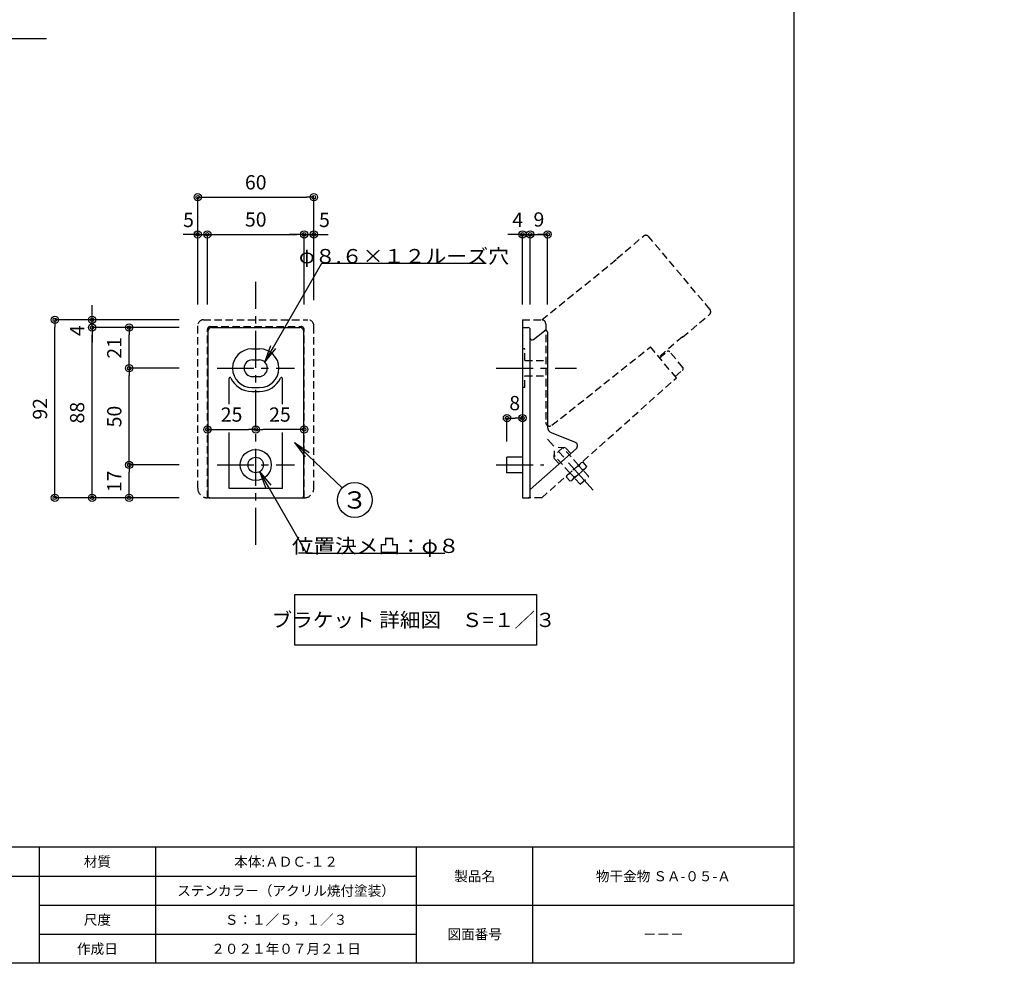
# Model space of a CAD drawing. Extents: x 50 to 2231, y 50 to 1435.
# Drawn here: x 1383 to 2231, y 50 to 863 of the extents above; entities that cross this region are included whole.
import ezdxf

# ---------------------------------------------------------------- set-up
doc = ezdxf.new("R2010")
doc.units = 0
doc.linetypes.add('CENTER', pattern=[50.8, 31.75, -6.35, 6.35, -6.35])
doc.linetypes.add('HIDDEN', pattern=[9.525, 6.35, -3.175])
doc.layers.get('0').update_dxf_attribs({"linetype": 'CONTINUOUS'})
doc.layers.get('DEFPOINTS').update_dxf_attribs({"linetype": 'CONTINUOUS'})
doc.layers.add('LAY-1', color=7, linetype='CONTINUOUS')
doc.styles.add('EXCADDIM1', font='monotxt', dxfattribs={"width": 0.76, "bigfont": 'extfont'})
doc.styles.add('EXCADSTD', font='monotxt', dxfattribs={"bigfont": 'extfont'})
doc.styles.add('EXCADTTF1', font='msgothic.ttc')
doc.styles.get("Standard").update_dxf_attribs({"font": 'monotxt', "bigfont": 'extfont'})
doc.dimstyles.new('ISO-25', dxfattribs={"dimtxt": 2.5, "dimasz": 2.5, "dimexe": 1.25, "dimexo": 0.625, "dimtad": 1, "dimtxsty": 'STANDARD', "dimcen": 2.5, "dimazin": 3, "dimtfac": 1, "dimtmove": 0, "dimatfit": 3})

# ---------------------------------------------------------------- blocks, each defined once
blk = doc.blocks.new('EX_BCIR')
at = {"color": 0, "linetype": 'CONTINUOUS'}
blk.add_line((0, 0), (-1, 0), dxfattribs=at)
for radius in [0.5, 0.25]:
    blk.add_circle((0, 0), radius, dxfattribs=at)
blk = doc.blocks.new('*D37')
at = {"layer": 'DEFPOINTS', "color": 0}
for p in [(168.61, 846.37), (1530.76, 846.37), (536.46, 497.73)]:
    blk.add_point(p, dxfattribs=at)
at = {"layer": 'LAY-1', "color": 7, "linetype": 'CONTINUOUS'}
for p, q in [((1406.26, 846.37), (168.61, 846.37)), ((168.61, 502.73), (168.61, 841.37)), ((411.96, 497.73), (168.61, 497.73))]:
    blk.add_line(p, q, dxfattribs=at)
at = {"layer": 'LAY-1', "color": 7, "xscale": 5, "yscale": 5, "zscale": 5}
for p, rotation in [((168.61, 846.37), 90), ((168.61, 497.73), 270)]:
    blk.add_blockref('EX_BCIR', p, dxfattribs=dict(at, rotation=rotation))
at = {"layer": 'LAY-1', "color": 7, "insert": (159.36, 672.05), "char_height": 10.524, "attachment_point": 5, "rotation": 90, "style": 'EXCADDIM1'}
blk.add_mtext('349 （350）', dxfattribs=at)
blk = doc.blocks.new('*D40')
at = {"layer": 'DEFPOINTS', "color": 0}
for p in [(1544.73, 509.78), (1586.4, 509.78), (1586.4, 509.78)]:
    blk.add_point(p, dxfattribs=at)
at = {"layer": 'LAY-1', "color": 7, "linetype": 'CONTINUOUS'}
blk.add_line((1550.98, 509.78), (1580.15, 509.78), dxfattribs=at)
at = {"layer": 'LAY-1', "color": 7, "xscale": 6.25, "yscale": 6.25, "zscale": 6.25, "rotation": 180}
blk.add_blockref('EX_BCIR', (1544.73, 509.78), dxfattribs=at)
at = {"layer": 'LAY-1', "color": 7, "xscale": 6.25, "yscale": 6.25, "zscale": 6.25}
blk.add_blockref('EX_BCIR', (1586.4, 509.78), dxfattribs=at)
at = {"layer": 'LAY-1', "color": 7, "insert": (1565.57, 521.03), "char_height": 12.278, "attachment_point": 5, "style": 'EXCADDIM1'}
blk.add_mtext('25', dxfattribs=at)
blk = doc.blocks.new('*D41')
at = {"layer": 'DEFPOINTS', "color": 0}
for p in [(1586.4, 509.78), (1586.4, 509.78), (1628.07, 509.78)]:
    blk.add_point(p, dxfattribs=at)
at = {"layer": 'LAY-1', "color": 7, "linetype": 'CONTINUOUS'}
blk.add_line((1621.82, 509.78), (1592.65, 509.78), dxfattribs=at)
at = {"layer": 'LAY-1', "color": 7, "xscale": 6.25, "yscale": 6.25, "zscale": 6.25, "rotation": 180}
blk.add_blockref('EX_BCIR', (1586.4, 509.78), dxfattribs=at)
at = {"layer": 'LAY-1', "color": 7, "xscale": 6.25, "yscale": 6.25, "zscale": 6.25}
blk.add_blockref('EX_BCIR', (1628.07, 509.78), dxfattribs=at)
at = {"layer": 'LAY-1', "color": 7, "insert": (1607.23, 521.03), "char_height": 12.278, "attachment_point": 5, "style": 'EXCADDIM1'}
blk.add_mtext('25', dxfattribs=at)
blk = doc.blocks.new('EX_NORM')
at = {"color": 0, "linetype": 'CONTINUOUS'}
for q in [(-1, 0.167), (-1, 0), (-1, -0.167)]:
    blk.add_line((0, 0), q, dxfattribs=at)
blk = doc.blocks.new('*D44')
at = {"layer": 'DEFPOINTS', "color": 0}
for p in [(1636.4, 709.82), (1636.4, 586.32), (1536.4, 582.57)]:
    blk.add_point(p, dxfattribs=at)
at = {"layer": 'LAY-1', "color": 7, "linetype": 'CONTINUOUS'}
for p, q in [((1536.4, 617.5), (1536.4, 709.82)), ((1542.65, 709.82), (1630.15, 709.82)), ((1636.4, 621.25), (1636.4, 709.82))]:
    blk.add_line(p, q, dxfattribs=at)
at = {"layer": 'LAY-1', "color": 7, "xscale": 6.25, "yscale": 6.25, "zscale": 6.25, "rotation": 180}
blk.add_blockref('EX_BCIR', (1536.4, 709.82), dxfattribs=at)
at = {"layer": 'LAY-1', "color": 7, "xscale": 6.25, "yscale": 6.25, "zscale": 6.25}
blk.add_blockref('EX_BCIR', (1636.4, 709.82), dxfattribs=at)
at = {"layer": 'LAY-1', "color": 7, "insert": (1586.4, 721.07), "char_height": 12.278, "attachment_point": 5, "style": 'EXCADDIM1'}
blk.add_mtext('60', dxfattribs=at)
blk = doc.blocks.new('*D45')
at = {"layer": 'DEFPOINTS', "color": 0}
for p in [(1544.73, 677.82), (1536.4, 608.65), (1544.73, 607.82)]:
    blk.add_point(p, dxfattribs=at)
at = {"layer": 'LAY-1', "color": 7, "linetype": 'CONTINUOUS'}
for p, q in [((1530.15, 677.82), (1523.9, 677.82)), ((1536.4, 677.82), (1544.73, 677.82)), ((1550.98, 677.82), (1557.23, 677.82))]:
    blk.add_line(p, q, dxfattribs=at)
at = {"layer": 'LAY-1', "color": 7, "xscale": 6.25, "yscale": 6.25, "zscale": 6.25}
blk.add_blockref('EX_BCIR', (1536.4, 677.82), dxfattribs=at)
at = {"layer": 'LAY-1', "color": 7, "xscale": 6.25, "yscale": 6.25, "zscale": 6.25, "rotation": 180}
blk.add_blockref('EX_BCIR', (1544.73, 677.82), dxfattribs=at)
at = {"layer": 'LAY-1', "color": 7, "insert": (1528.48, 688.65), "char_height": 12.28, "attachment_point": 5, "style": 'EXCADDIM1'}
blk.add_mtext('5', dxfattribs=at)
blk = doc.blocks.new('EX_NONE')
at = {"color": 0, "linetype": 'CONTINUOUS'}
blk.add_line((0, 0), (-1, 0), dxfattribs=at)
blk = doc.blocks.new('*D46')
at = {"layer": 'DEFPOINTS', "color": 0}
for p in [(1628.07, 677.82), (1628.07, 606.15), (1544.73, 583.4)]:
    blk.add_point(p, dxfattribs=at)
at = {"layer": 'LAY-1', "color": 7, "linetype": 'CONTINUOUS'}
for p, q in [((1544.73, 617.5), (1544.73, 677.82)), ((1550.98, 677.82), (1621.82, 677.82))]:
    blk.add_line(p, q, dxfattribs=at)
at = {"layer": 'LAY-1', "color": 7, "xscale": 6.25, "yscale": 6.25, "zscale": 6.25}
blk.add_blockref('EX_BCIR', (1628.07, 677.82), dxfattribs=at)
at = {"layer": 'LAY-1', "color": 7, "xscale": 6.25, "yscale": 6.25, "zscale": 6.25, "rotation": 180}
blk.add_blockref('EX_NONE', (1544.73, 677.82), dxfattribs=at)
at = {"layer": 'LAY-1', "color": 7, "insert": (1586.4, 689.07), "char_height": 12.278, "attachment_point": 5, "style": 'EXCADDIM1'}
blk.add_mtext('50', dxfattribs=at)
blk = doc.blocks.new('*D47')
at = {"layer": 'DEFPOINTS', "color": 0}
for p in [(1636.4, 677.82), (1636.4, 604.9), (1628.07, 585.07)]:
    blk.add_point(p, dxfattribs=at)
at = {"layer": 'LAY-1', "color": 7, "linetype": 'CONTINUOUS'}
for p, q in [((1621.82, 677.82), (1615.57, 677.82)), ((1628.07, 617.5), (1628.07, 677.82)), ((1628.07, 677.82), (1636.4, 677.82)), ((1642.65, 677.82), (1648.9, 677.82))]:
    blk.add_line(p, q, dxfattribs=at)
at = {"layer": 'LAY-1', "color": 7, "xscale": 6.25, "yscale": 6.25, "zscale": 6.25, "rotation": 180}
blk.add_blockref('EX_BCIR', (1636.4, 677.82), dxfattribs=at)
at = {"layer": 'LAY-1', "color": 7, "xscale": 6.25, "yscale": 6.25, "zscale": 6.25}
blk.add_blockref('EX_NONE', (1628.07, 677.82), dxfattribs=at)
at = {"layer": 'LAY-1', "color": 7, "insert": (1645.57, 688.65), "char_height": 12.28, "attachment_point": 5, "style": 'EXCADDIM1'}
blk.add_mtext('5', dxfattribs=at)
blk = doc.blocks.new('*D48')
at = {"layer": 'DEFPOINTS', "color": 0}
for p in [(1822.82, 677.82), (1816.15, 597.57), (1822.82, 597.57)]:
    blk.add_point(p, dxfattribs=at)
at = {"layer": 'LAY-1', "color": 7, "linetype": 'CONTINUOUS'}
for p, q in [((1809.9, 677.82), (1803.65, 677.82)), ((1816.15, 617.5), (1816.15, 677.82)), ((1816.15, 677.82), (1822.82, 677.82)), ((1822.82, 617.5), (1822.82, 677.82)), ((1829.07, 677.82), (1835.32, 677.82))]:
    blk.add_line(p, q, dxfattribs=at)
at = {"layer": 'LAY-1', "color": 7, "xscale": 6.25, "yscale": 6.25, "zscale": 6.25}
blk.add_blockref('EX_BCIR', (1816.15, 677.82), dxfattribs=at)
at = {"layer": 'LAY-1', "color": 7, "xscale": 6.25, "yscale": 6.25, "zscale": 6.25, "rotation": 180}
blk.add_blockref('EX_BCIR', (1822.82, 677.82), dxfattribs=at)
at = {"layer": 'LAY-1', "color": 7, "insert": (1811.98, 688.65), "char_height": 12.28, "attachment_point": 5, "style": 'EXCADDIM1'}
blk.add_mtext('4', dxfattribs=at)
blk = doc.blocks.new('*D49')
at = {"layer": 'DEFPOINTS', "color": 0}
for p in [(1822.82, 677.82), (1822.82, 677.82), (1837.82, 562.57)]:
    blk.add_point(p, dxfattribs=at)
at = {"layer": 'LAY-1', "color": 7, "linetype": 'CONTINUOUS'}
for p, q in [((1831.57, 677.82), (1829.07, 677.82)), ((1837.82, 617.5), (1837.82, 677.82))]:
    blk.add_line(p, q, dxfattribs=at)
at = {"layer": 'LAY-1', "color": 7, "xscale": 6.25, "yscale": 6.25, "zscale": 6.25, "rotation": 180}
blk.add_blockref('EX_BCIR', (1822.82, 677.82), dxfattribs=at)
at = {"layer": 'LAY-1', "color": 7, "xscale": 6.25, "yscale": 6.25, "zscale": 6.25}
blk.add_blockref('EX_BCIR', (1837.82, 677.82), dxfattribs=at)
at = {"layer": 'LAY-1', "color": 7, "insert": (1830.32, 689.07), "char_height": 12.28, "attachment_point": 5, "style": 'EXCADDIM1'}
blk.add_mtext('9', dxfattribs=at)
blk = doc.blocks.new('*D50')
at = {"layer": 'DEFPOINTS', "color": 0}
for p in [(1445.4, 597.57), (1534.23, 597.57), (1534.23, 450.9)]:
    blk.add_point(p, dxfattribs=at)
at = {"layer": 'LAY-1', "color": 7, "linetype": 'CONTINUOUS'}
blk.add_line((1445.4, 457.15), (1445.4, 591.32), dxfattribs=at)
at = {"layer": 'LAY-1', "color": 7, "xscale": 6.25, "yscale": 6.25, "zscale": 6.25}
for p, rotation in [((1445.4, 597.57), 90), ((1445.4, 450.9), 270)]:
    blk.add_blockref('EX_BCIR', p, dxfattribs=dict(at, rotation=rotation))
at = {"layer": 'LAY-1', "color": 7, "insert": (1434.15, 524.23), "char_height": 12.278, "attachment_point": 5, "rotation": 90, "style": 'EXCADDIM1'}
blk.add_mtext('88', dxfattribs=at)
blk = doc.blocks.new('*D51')
at = {"layer": 'DEFPOINTS', "color": 0}
for p in [(1477.4, 479.23), (1553.07, 479.23), (1477.4, 450.9)]:
    blk.add_point(p, dxfattribs=at)
at = {"layer": 'LAY-1', "color": 7, "linetype": 'CONTINUOUS'}
for p, q in [((1520.5, 479.23), (1477.4, 479.23)), ((1477.4, 457.15), (1477.4, 472.98))]:
    blk.add_line(p, q, dxfattribs=at)
at = {"layer": 'LAY-1', "color": 7, "xscale": 6.25, "yscale": 6.25, "zscale": 6.25}
for p, rotation in [((1477.4, 479.23), 90), ((1477.4, 450.9), 270)]:
    blk.add_blockref('EX_BCIR', p, dxfattribs=dict(at, rotation=rotation))
at = {"layer": 'LAY-1', "color": 7, "insert": (1466.15, 465.07), "char_height": 12.278, "attachment_point": 5, "rotation": 90, "style": 'EXCADDIM1'}
blk.add_mtext('17', dxfattribs=at)
blk = doc.blocks.new('*D52')
at = {"layer": 'DEFPOINTS', "color": 0}
for p in [(1477.4, 562.57), (1553.07, 562.57), (1532.73, 479.23)]:
    blk.add_point(p, dxfattribs=at)
at = {"layer": 'LAY-1', "color": 7, "linetype": 'CONTINUOUS'}
for p, q in [((1520.5, 562.57), (1477.4, 562.57)), ((1477.4, 485.48), (1477.4, 556.32))]:
    blk.add_line(p, q, dxfattribs=at)
at = {"layer": 'LAY-1', "color": 7, "xscale": 6.25, "yscale": 6.25, "zscale": 6.25}
for name, p, rotation in [('EX_BCIR', (1477.4, 562.57), 90), ('EX_NONE', (1477.4, 479.23), 270)]:
    blk.add_blockref(name, p, dxfattribs=dict(at, rotation=rotation))
at = {"layer": 'LAY-1', "color": 7, "insert": (1466.15, 520.9), "char_height": 12.278, "attachment_point": 5, "rotation": 90, "style": 'EXCADDIM1'}
blk.add_mtext('50', dxfattribs=at)
blk = doc.blocks.new('*D53')
at = {"layer": 'DEFPOINTS', "color": 0}
for p in [(1477.4, 597.57), (1477.4, 597.57), (1532.73, 562.57)]:
    blk.add_point(p, dxfattribs=at)
at = {"layer": 'LAY-1', "color": 7, "linetype": 'CONTINUOUS'}
blk.add_line((1477.4, 568.82), (1477.4, 591.32), dxfattribs=at)
at = {"layer": 'LAY-1', "color": 7, "xscale": 6.25, "yscale": 6.25, "zscale": 6.25}
for name, p, rotation in [('EX_BCIR', (1477.4, 597.57), 90), ('EX_NONE', (1477.4, 562.57), 270)]:
    blk.add_blockref(name, p, dxfattribs=dict(at, rotation=rotation))
at = {"layer": 'LAY-1', "color": 7, "insert": (1466.15, 580.07), "char_height": 12.278, "attachment_point": 5, "rotation": 90, "style": 'EXCADDIM1'}
blk.add_mtext('21', dxfattribs=at)
blk = doc.blocks.new('*D54')
at = {"layer": 'DEFPOINTS', "color": 0}
for p in [(1445.4, 604.23), (1534.23, 604.23), (2231.2, 597.57)]:
    blk.add_point(p, dxfattribs=at)
at = {"layer": 'LAY-1', "color": 7, "linetype": 'CONTINUOUS'}
for p, q in [((1445.4, 610.48), (1445.4, 616.73)), ((1445.4, 597.57), (1445.4, 604.23)), ((1520.5, 597.57), (1445.4, 597.57)), ((1445.4, 591.32), (1445.4, 585.07))]:
    blk.add_line(p, q, dxfattribs=at)
at = {"layer": 'LAY-1', "color": 7, "xscale": 6.25, "yscale": 6.25, "zscale": 6.25}
for name, p, rotation in [('EX_BCIR', (1445.4, 604.23), 270), ('EX_NONE', (1445.4, 597.57), 90)]:
    blk.add_blockref(name, p, dxfattribs=dict(at, rotation=rotation))
at = {"layer": 'LAY-1', "color": 7, "insert": (1434.15, 594.9), "char_height": 12.28, "attachment_point": 5, "rotation": 90, "style": 'EXCADDIM1'}
blk.add_mtext('4', dxfattribs=at)
blk = doc.blocks.new('*D55')
at = {"layer": 'DEFPOINTS', "color": 0}
for p in [(1413.4, 604.23), (1558.4, 604.23), (1558.4, 450.9)]:
    blk.add_point(p, dxfattribs=at)
at = {"layer": 'LAY-1', "color": 7, "linetype": 'CONTINUOUS'}
for p, q in [((1520.5, 604.23), (1413.4, 604.23)), ((1413.4, 457.15), (1413.4, 597.98)), ((1520.5, 450.9), (1413.4, 450.9))]:
    blk.add_line(p, q, dxfattribs=at)
at = {"layer": 'LAY-1', "color": 7, "xscale": 6.25, "yscale": 6.25, "zscale": 6.25}
for p, rotation in [((1413.4, 604.23), 90), ((1413.4, 450.9), 270)]:
    blk.add_blockref('EX_BCIR', p, dxfattribs=dict(at, rotation=rotation))
at = {"layer": 'LAY-1', "color": 7, "insert": (1402.15, 527.57), "char_height": 12.278, "attachment_point": 5, "rotation": 90, "style": 'EXCADDIM1'}
blk.add_mtext('92', dxfattribs=at)
blk = doc.blocks.new('*D61')
at = {"layer": 'DEFPOINTS', "color": 0}
for p in [(1816.15, 519.65), (1816.15, 519.65), (1802.82, 485.9)]:
    blk.add_point(p, dxfattribs=at)
at = {"layer": 'LAY-1', "color": 7, "linetype": 'CONTINUOUS'}
for p, q in [((1802.82, 499.4), (1802.82, 519.65)), ((1809.07, 519.65), (1809.9, 519.65))]:
    blk.add_line(p, q, dxfattribs=at)
at = {"layer": 'LAY-1', "color": 7, "xscale": 6.25, "yscale": 6.25, "zscale": 6.25, "rotation": 180}
blk.add_blockref('EX_BCIR', (1802.82, 519.65), dxfattribs=at)
at = {"layer": 'LAY-1', "color": 7, "xscale": 6.25, "yscale": 6.25, "zscale": 6.25}
blk.add_blockref('EX_BCIR', (1816.15, 519.65), dxfattribs=at)
at = {"layer": 'LAY-1', "color": 7, "insert": (1809.48, 530.9), "char_height": 12.28, "attachment_point": 5, "style": 'EXCADDIM1'}
blk.add_mtext('8', dxfattribs=at)

msp = doc.modelspace()

# ---------------------------------------------------------------- linework, layer by layer
at = {"layer": 'LAY-1', "color": 7, "linetype": 'HIDDEN'}
for p, q in [((1897.35, 656.969), (1920.331, 676.252)), ((1977.522, 613.281), (1925.027, 675.841)), ((1541.4, 604.233), (1631.4, 604.233)), ((1816.15, 604.233), (1816.15, 597.566)), ((1816.15, 604.233), (1832.817, 604.233)), ((1954.129, 589.301), (1977.111, 608.585)), ((1536.4, 459.233), (1536.4, 599.233)), ((1544.733, 450.9), (1544.733, 595.9)), ((1547.233, 598.4), (1625.567, 598.4)), ((1628.067, 450.9), (1628.067, 595.9)), ((1636.4, 459.233), (1636.4, 599.233)), ((1836.15, 600.9), (1836.15, 516.035)), ((1953.862, 589.621), (1933.732, 572.124)), ((1953.862, 589.621), (1954.129, 589.301)), ((1818.317, 579.233), (1816.15, 579.233)), ((1818.317, 569.233), (1818.317, 579.233)), ((1841.558, 513.426), (1926.375, 580.892)), ((1948.766, 554.207), (1926.375, 580.892)), ((1934.265, 571.489), (1940.649, 576.845)), ((1818.317, 569.233), (1837.817, 569.233)), ((1954.246, 563.234), (1942.997, 576.64)), ((1947.657, 555.529), (1954.04, 560.886)), ((1818.317, 555.9), (1837.817, 555.9)), ((1818.317, 545.9), (1818.317, 555.9)), ((1832.817, 450.9), (1948.766, 554.207)), ((1818.317, 545.9), (1816.15, 545.9)), ((1851.022, 494.124), (1843.556, 487.472)), ((1864.435, 479.07), (1851.022, 494.124)), ((1857.768, 488.989), (1853.35, 493.982)), ((1857.768, 488.989), (1853.35, 493.982)), ((1847.782, 480.154), (1843.364, 485.147)), ((1847.782, 480.154), (1843.364, 485.147)), ((1856.968, 472.418), (1843.556, 487.472)), ((1870.79, 476.697), (1858.595, 465.832)), ((1864.853, 478.317), (1867.726, 475.093)), ((1868.445, 481.518), (1866.799, 481.177)), ((1871.318, 478.293), (1868.445, 481.518)), ((1871.318, 478.293), (1870.79, 476.697)), ((1854.076, 468.715), (1854.604, 470.311)), ((1856.949, 465.491), (1854.076, 468.715)), ((1857.668, 471.916), (1860.542, 468.691)), ((1865.73, 462.584), (1860.96, 467.938)), ((1865.73, 462.584), (1873.197, 469.236)), ((1873.197, 469.236), (1868.426, 474.591)), ((1856.949, 465.491), (1858.595, 465.832)), ((1546.733, 450.9), (1544.733, 450.9)), ((1626.067, 450.9), (1628.067, 450.9)), ((1832.817, 450.9), (1821.15, 450.9))]:
    msp.add_line(p, q, dxfattribs=at)
at = {"layer": 'LAY-1', "color": 6, "linetype": 'CONTINUOUS'}
for p, q in [((1897.35, 656.969), (1897.618, 656.649)), ((1545.067, 594.233), (1545.067, 452.566)), ((1548.4, 597.566), (1624.4, 597.566)), ((1627.733, 452.566), (1627.733, 594.233)), ((1816.15, 597.566), (1816.15, 450.9)), ((1816.15, 597.566), (1821.15, 597.566)), ((1822.817, 452.566), (1822.817, 595.9)), ((1825.521, 587.217), (1835.112, 594.847)), ((1837.817, 593.542), (1837.817, 511.759)), ((1583.067, 579.233), (1589.733, 579.233)), ((1583.567, 569.733), (1589.233, 569.733)), ((1583.567, 555.4), (1589.233, 555.4)), ((1583.067, 545.9), (1589.733, 545.9)), ((1822.817, 458.066), (1862.465, 493.144)), ((1546.733, 450.9), (1626.067, 450.9)), ((1816.15, 450.9), (1821.15, 450.9))]:
    msp.add_line(p, q, dxfattribs=at)
at = {"layer": 'LAY-1', "color": 7, "linetype": 'CENTER'}
for p, q in [((1586.4, 410.5), (1586.4, 637)), ((1553.067, 562.566), (1619.733, 562.566)), ((1793.567, 562.566), (1862.817, 562.566)), ((1876.998, 457.453), (1837.696, 501.565)), ((1553.067, 479.233), (1619.733, 479.233)), ((1793.567, 479.233), (1834.483, 479.233))]:
    msp.add_line(p, q, dxfattribs=at)
at = {"layer": 'LAY-1', "color": 7, "linetype": 'CONTINUOUS'}
for p, q in [((1563.4, 531.544), (1563.4, 553.659)), ((1609.4, 531.544), (1609.4, 553.659)), ((1583.067, 542.566), (1589.733, 542.566)), ((1563.4, 458.844), (1563.4, 507.3)), ((1609.4, 458.844), (1609.4, 507.3)), ((1816.15, 485.9), (1802.817, 485.9)), ((1802.817, 472.566), (1802.817, 485.9)), ((1816.15, 472.566), (1802.817, 472.566)), ((1609.4, 458.844), (1563.4, 458.844)), ((1200, 125), (1725, 125)), ((1400, 100), (2050, 100)), ((1400, 75), (1725, 75))]:
    msp.add_line(p, q, dxfattribs=at)
at = {"layer": 'LAY-1', "color": 4, "linetype": 'CONTINUOUS'}
msp.add_line((2050, 150), (50, 150), dxfattribs=at)
at = {"layer": 'LAY-1', "color": 134, "linetype": 'CONTINUOUS'}
for p, q in [((1400, 50), (1400, 150)), ((1500, 150), (1500, 50)), ((1725, 50), (1725, 150)), ((1825, 50), (1825, 150))]:
    msp.add_line(p, q, dxfattribs=at)
at = {"layer": 'LAY-1', "color": 4, "linetype": 'CONTINUOUS', "flags": 128}
msp.add_lwpolyline([(50, 50), (50, 1435), (2050, 1435), (2050, 50), (50, 50)], dxfattribs=at)
at = {"layer": 'LAY-1', "color": 7, "linetype": 'HIDDEN', "flags": 128}
for points in [[(1832.817, 604.233), (1897.618, 656.649)], [(1843.364, 485.147), (1843.94, 494.557)], [(1853.35, 493.982), (1843.94, 494.557)]]:
    msp.add_lwpolyline(points, dxfattribs=at)
at = {"layer": 'LAY-1', "color": 6, "linetype": 'CONTINUOUS', "flags": 128}
msp.add_lwpolyline([(1840.927, 507.13), (1861.516, 498.727)], dxfattribs=at)
at = {"layer": 'LAY-1', "color": 7, "linetype": 'CONTINUOUS', "flags": 128}
msp.add_lwpolyline([(1619.977, 367.52), (1828.157, 367.52), (1828.157, 324), (1619.977, 324), (1619.977, 367.52)], dxfattribs=at)
at = {"layer": 'LAY-1', "color": 7, "linetype": 'CONTINUOUS'}
for centre, radius in [((1586.4, 479.233), 13.333), ((1671.705, 449.062), 15)]:
    msp.add_circle(centre, radius, dxfattribs=at)
at = {"layer": 'LAY-1', "color": 6, "linetype": 'CONTINUOUS'}
msp.add_circle((1586.4, 479.233), 6.667, dxfattribs=at)
at = {"layer": 'LAY-1', "color": 7, "linetype": 'HIDDEN'}
for centre, radius, start, end in [((1922.474, 673.699), 3.333, 40, 130), ((1974.968, 611.139), 3.333, 310, 40), ((1541.4, 599.233), 5, 90, 180), ((1631.4, 599.233), 5, 0, 90), ((1832.817, 600.9), 3.333, 0, 90), ((1547.233, 595.9), 2.5, 90, 180), ((1625.567, 595.9), 2.5, 0, 90), ((1941.72, 575.569), 1.667, 40, 130), ((1952.969, 562.163), 1.667, 310, 40), ((1839.483, 516.035), 3.333, 180, 308.5), ((1870.141, 465.149), 14.19, 111.88081, 151.51919), ((1855.253, 481.859), 14.19, 291.88081, 331.51919), ((1870.734, 476.407), 6.184, 129.521505, 162.00481), ((1866.504, 481.154), 6.184, 281.39519, 313.878495), ((1858.89, 465.854), 6.184, 101.395191, 133.878496), ((1854.66, 470.602), 6.184, 309.521504, 342.004809), ((1544.733, 459.233), 8.333, 180, 270), ((1628.067, 459.233), 8.333, 270, 0)]:
    msp.add_arc(centre, radius, start, end, dxfattribs=at)
at = {"layer": 'LAY-1', "color": 6, "linetype": 'CONTINUOUS'}
for centre, radius, start, end in [((1548.4, 594.233), 3.333, 90, 180), ((1624.4, 594.233), 3.333, 0, 90), ((1821.15, 595.9), 1.667, 0, 90), ((1836.15, 593.542), 1.667, 0, 128.5), ((1824.483, 588.522), 1.667, 180, 308.5), ((1583.067, 562.566), 16.667, 90, 270), ((1589.733, 562.566), 16.667, 270, 90), ((1583.567, 562.566), 7.167, 90, 270), ((1589.233, 562.566), 7.167, 270, 90), ((1842.817, 511.759), 5, 180, 247.797121), ((1860.256, 495.641), 3.333, 311.5, 67.797121), ((1546.733, 452.566), 1.667, 180, 270), ((1626.067, 452.566), 1.667, 270, 0), ((1821.15, 452.566), 1.667, 270, 0)]:
    msp.add_arc(centre, radius, start, end, dxfattribs=at)
at = {"layer": 'LAY-1', "color": 7, "linetype": 'CONTINUOUS'}
for centre, radius, start, end in [((1564.233, 553.659), 0.833, 25.311065, 180), ((1583.067, 562.566), 20, 205.311065, 270), ((1589.733, 562.566), 20, 270, 334.688935), ((1608.567, 553.659), 0.833, 0, 154.688935)]:
    msp.add_arc(centre, radius, start, end, dxfattribs=at)

# ---------------------------------------------------------------- texts
for s, insert, char_height, width, attachment_point, style in [('{\\T0.75;\\W1.0769;φ８.６×１２ルーズ穴}', (1714.125, 652.945), 12.27756, 361.125, 8, 'EXCADSTD'), ('{\\W1.1111;３}', (1671.705, 449.062), 14.88265, 57.27565, 5, 'EXCADSTD'), ('{\\T0.75;\\W1.1111;位置決メ凸：φ８}', (1689.78, 403.389), 12.27756, 283.5, 8, 'EXCADSTD'), ('{\\T0.75;\\W1.0606;ブラケット 詳細図\u3000Ｓ=１／３}', (1722.387, 345.76), 12.27756, 472.5, 5, 'EXCADSTD'), ('{\\T1.81;\\W0.9922;材質}', (1450, 137.5), 8.65726, 81, 5, 'EXCADTTF1'), ('{\\W0.9922;本体:ＡＤＣ-１２}', (1612.5, 137.5), 8.65726, 270, 5, 'EXCADTTF1'), ('{\\T1.24;\\W0.9922;製品名}', (1775, 125), 8.65726, 109.35, 5, 'EXCADTTF1'), ('{\\T1.24;\\W0.9922;物干金物 ＳＡ-０５-Ａ}', (1937.5, 125), 8.65726, 398.925, 5, 'EXCADTTF1'), ('{\\W0.9922;ステンカラー（アクリル焼付塗装）}', (1612.5, 112.5), 8.65726, 540, 5, 'EXCADTTF1'), ('{\\T1.81;\\W0.9922;尺度}', (1450, 87.5), 8.65726, 81, 5, 'EXCADTTF1'), ('{\\W0.9922;Ｓ：１／５，１／３}', (1612.5, 87.5), 8.65726, 303.75, 5, 'EXCADTTF1'), ('{\\T1.24;\\W0.9922;図面番号}', (1775, 75), 8.65726, 147.15, 5, 'EXCADTTF1'), ('{\\T1.81;\\W0.9922;作成日}', (1450, 62.5), 8.65726, 128.25, 5, 'EXCADTTF1'), ('{\\W0.9922;２０２１年０７月２１日}', (1612.5, 62.5), 8.65726, 371.25, 5, 'EXCADTTF1'), ('{\\T1.24;\\W0.9922;－－－}', (1937.5, 75), 8.65726, 109.35, 5, 'EXCADTTF1')]:
    msp.add_mtext(s, dxfattribs=dict(at, insert=insert, char_height=char_height, width=width, attachment_point=attachment_point, style=style))

# ---------------------------------------------------------------- dimensions: what is measured, and where the dimension line sits
for base, p1, p2, text, override, picture, middle in [((168.607, 846.374), (536.458, 497.735), (1530.755, 846.374), '<> （350）', {"dimtxt": 10.523623, "dimasz": 5, "dimexe": 6.36e-14, "dimexo": 124.499998, "dimgap": 0, "dimtad": 1, "dimjust": 0, "dimtih": 0, "dimtoh": 0, "dimdec": 0, "dimzin": 0, "dimlunit": 2, "dimtxsty": 'EXCADDIM1', "dimblk1": 'EX_BCIR', "dimblk2": 'EX_BCIR', "dimsah": 1, "dimse1": 0, "dimse2": 0, "dimclrd": 7, "dimclre": 7, "dimclrt": 7, "dimtmove": 2}, '*D37', (159.357, 672.054)), ((1445.4, 604.233), (2231.196, 597.566), (1534.233, 604.233), '4', {"dimtxt": 12.27756, "dimasz": 6.25, "dimexe": 2.274e-13, "dimexo": 710.695801, "dimgap": 0, "dimtad": 1, "dimjust": 0, "dimtih": 0, "dimtoh": 0, "dimdec": 0, "dimzin": 0, "dimlunit": 2, "dimtxsty": 'EXCADDIM1', "dimblk1": 'EX_NONE', "dimblk2": 'EX_BCIR', "dimsah": 1, "dimse1": 0, "dimse2": 1, "dimclrd": 7, "dimclre": 7, "dimclrt": 7, "dimtmove": 2}, '*D54', (1434.15, 594.9)), ((1413.4, 604.233), (1558.4, 450.9), (1558.4, 604.233), '92', {"dimtxt": 12.27756, "dimasz": 6.25, "dimexe": 0, "dimexo": 37.899849, "dimgap": 0, "dimtad": 1, "dimjust": 0, "dimtih": 0, "dimtoh": 0, "dimdec": 0, "dimzin": 0, "dimlunit": 2, "dimtxsty": 'EXCADDIM1', "dimblk1": 'EX_BCIR', "dimblk2": 'EX_BCIR', "dimsah": 1, "dimse1": 0, "dimse2": 0, "dimclrd": 7, "dimclre": 7, "dimclrt": 7, "dimtmove": 2}, '*D55', (1402.15, 527.566)), ((1445.4, 597.566), (1534.233, 450.9), (1534.233, 597.566), '88', {"dimtxt": 12.27756, "dimasz": 6.25, "dimexe": 0, "dimexo": 0, "dimgap": 0, "dimtad": 1, "dimjust": 0, "dimtih": 0, "dimtoh": 0, "dimdec": 0, "dimzin": 0, "dimlunit": 2, "dimtxsty": 'EXCADDIM1', "dimblk1": 'EX_BCIR', "dimblk2": 'EX_BCIR', "dimsah": 1, "dimse1": 1, "dimse2": 1, "dimclrd": 7, "dimclre": 7, "dimclrt": 7, "dimtmove": 2}, '*D50', (1434.15, 524.233)), ((1477.4, 597.566), (1532.733, 562.566), (1477.4, 597.566), '21', {"dimtxt": 12.27756, "dimasz": 6.25, "dimexe": 0, "dimexo": 0, "dimgap": 0, "dimtad": 1, "dimjust": 0, "dimtih": 0, "dimtoh": 0, "dimdec": 0, "dimzin": 0, "dimlunit": 2, "dimtxsty": 'EXCADDIM1', "dimblk1": 'EX_NONE', "dimblk2": 'EX_BCIR', "dimsah": 1, "dimse1": 1, "dimse2": 1, "dimclrd": 7, "dimclre": 7, "dimclrt": 7, "dimtmove": 2}, '*D53', (1466.15, 580.066)), ((1477.4, 562.566), (1532.733, 479.233), (1553.067, 562.566), '50', {"dimtxt": 12.27756, "dimasz": 6.25, "dimexe": 0, "dimexo": 32.56655, "dimgap": 0, "dimtad": 1, "dimjust": 0, "dimtih": 0, "dimtoh": 0, "dimdec": 0, "dimzin": 0, "dimlunit": 2, "dimtxsty": 'EXCADDIM1', "dimblk1": 'EX_NONE', "dimblk2": 'EX_BCIR', "dimsah": 1, "dimse1": 1, "dimse2": 0, "dimclrd": 7, "dimclre": 7, "dimclrt": 7, "dimtmove": 2}, '*D52', (1466.15, 520.9)), ((1477.4, 479.233), (1477.4, 450.9), (1553.067, 479.233), '17', {"dimtxt": 12.27756, "dimasz": 6.25, "dimexe": 0, "dimexo": 32.56655, "dimgap": 0, "dimtad": 1, "dimjust": 0, "dimtih": 0, "dimtoh": 0, "dimdec": 0, "dimzin": 0, "dimlunit": 2, "dimtxsty": 'EXCADDIM1', "dimblk1": 'EX_BCIR', "dimblk2": 'EX_BCIR', "dimsah": 1, "dimse1": 1, "dimse2": 0, "dimclrd": 7, "dimclre": 7, "dimclrt": 7, "dimtmove": 2}, '*D51', (1466.15, 465.066))]:
    dim = msp.add_linear_dim(base=base, p1=p1, p2=p2, angle=90, text=text, dimstyle='ISO-25', override=override, dxfattribs=at)
    dim.commit()
    dim.dimension.update_dxf_attribs({"geometry": picture, "text_midpoint": middle, "dimtype": 160})
for base, p1, p2, text, override, picture, middle in [((1636.4, 709.816), (1536.4, 582.566), (1636.4, 586.316), '60', {"dimtxt": 12.27756, "dimasz": 6.25, "dimexe": 0, "dimexo": 34.933751, "dimgap": 0, "dimtad": 1, "dimjust": 0, "dimtih": 0, "dimtoh": 0, "dimdec": 0, "dimzin": 0, "dimlunit": 2, "dimtxsty": 'EXCADDIM1', "dimblk1": 'EX_BCIR', "dimblk2": 'EX_BCIR', "dimsah": 1, "dimse1": 0, "dimse2": 0, "dimclrd": 7, "dimclre": 7, "dimclrt": 7, "dimtmove": 2}, '*D44', (1586.4, 721.066)), ((1544.733, 677.816), (1536.4, 608.65), (1544.733, 607.816), '5', {"dimtxt": 12.27756, "dimasz": 6.25, "dimexe": 0, "dimexo": 0, "dimgap": 0, "dimtad": 1, "dimjust": 0, "dimtih": 1, "dimtoh": 1, "dimdec": 0, "dimzin": 0, "dimlunit": 2, "dimtxsty": 'EXCADDIM1', "dimblk1": 'EX_BCIR', "dimblk2": 'EX_BCIR', "dimsah": 1, "dimse1": 1, "dimse2": 1, "dimclrd": 7, "dimclre": 7, "dimclrt": 7, "dimtmove": 2}, '*D45', (1528.483, 688.65)), ((1628.067, 677.816), (1544.733, 583.4), (1628.067, 606.15), '50', {"dimtxt": 12.27756, "dimasz": 6.25, "dimexe": 0, "dimexo": 34.100449, "dimgap": 0, "dimtad": 1, "dimjust": 0, "dimtih": 0, "dimtoh": 0, "dimdec": 0, "dimzin": 0, "dimlunit": 2, "dimtxsty": 'EXCADDIM1', "dimblk1": 'EX_NONE', "dimblk2": 'EX_BCIR', "dimsah": 1, "dimse1": 0, "dimse2": 1, "dimclrd": 7, "dimclre": 7, "dimclrt": 7, "dimtmove": 2}, '*D46', (1586.4, 689.066)), ((1636.4, 677.816), (1628.067, 585.066), (1636.4, 604.9), '5', {"dimtxt": 12.27756, "dimasz": 6.25, "dimexe": 0, "dimexo": 32.433751, "dimgap": 0, "dimtad": 1, "dimjust": 0, "dimtih": 1, "dimtoh": 1, "dimdec": 0, "dimzin": 0, "dimlunit": 2, "dimtxsty": 'EXCADDIM1', "dimblk1": 'EX_NONE', "dimblk2": 'EX_BCIR', "dimsah": 1, "dimse1": 0, "dimse2": 1, "dimclrd": 7, "dimclre": 7, "dimclrt": 7, "dimtmove": 2}, '*D47', (1645.567, 688.65)), ((1822.817, 677.816), (1816.15, 597.566), (1822.817, 597.566), '4', {"dimtxt": 12.27756, "dimasz": 6.25, "dimexe": 0, "dimexo": 19.933749, "dimgap": 0, "dimtad": 1, "dimjust": 0, "dimtih": 1, "dimtoh": 1, "dimdec": 0, "dimzin": 0, "dimlunit": 2, "dimtxsty": 'EXCADDIM1', "dimblk1": 'EX_BCIR', "dimblk2": 'EX_BCIR', "dimsah": 1, "dimse1": 0, "dimse2": 0, "dimclrd": 7, "dimclre": 7, "dimclrt": 7, "dimtmove": 2}, '*D48', (1811.983, 688.65)), ((1822.817, 677.816), (1837.817, 562.566), (1822.817, 677.816), '9', {"dimtxt": 12.27756, "dimasz": 6.25, "dimexe": 0, "dimexo": 54.933748, "dimgap": 0, "dimtad": 1, "dimjust": 0, "dimtih": 0, "dimtoh": 0, "dimdec": 0, "dimzin": 0, "dimlunit": 2, "dimtxsty": 'EXCADDIM1', "dimblk1": 'EX_BCIR', "dimblk2": 'EX_BCIR', "dimsah": 1, "dimse1": 0, "dimse2": 1, "dimclrd": 7, "dimclre": 7, "dimclrt": 7, "dimtmove": 2}, '*D49', (1830.317, 689.066)), ((1816.15, 519.65), (1802.817, 485.9), (1816.15, 519.65), '8', {"dimtxt": 12.27756, "dimasz": 6.25, "dimexe": 2.274e-13, "dimexo": 13.5, "dimgap": 0, "dimtad": 1, "dimjust": 0, "dimtih": 0, "dimtoh": 0, "dimdec": 0, "dimzin": 0, "dimlunit": 2, "dimtxsty": 'EXCADDIM1', "dimblk1": 'EX_BCIR', "dimblk2": 'EX_BCIR', "dimsah": 1, "dimse1": 0, "dimse2": 1, "dimclrd": 7, "dimclre": 7, "dimclrt": 7, "dimtmove": 2}, '*D61', (1809.483, 530.9)), ((1586.4, 509.777), (1544.733, 509.777), (1586.4, 509.777), '25', {"dimtxt": 12.27756, "dimasz": 6.25, "dimexe": 0, "dimexo": 0, "dimgap": 0, "dimtad": 1, "dimjust": 0, "dimtih": 0, "dimtoh": 0, "dimdec": 0, "dimzin": 0, "dimlunit": 2, "dimtxsty": 'EXCADDIM1', "dimblk1": 'EX_BCIR', "dimblk2": 'EX_BCIR', "dimsah": 1, "dimse1": 1, "dimse2": 1, "dimclrd": 7, "dimclre": 7, "dimclrt": 7, "dimtmove": 2}, '*D40', (1565.567, 521.027)), ((1586.4, 509.777), (1628.067, 509.777), (1586.4, 509.777), '25', {"dimtxt": 12.27756, "dimasz": 6.25, "dimexe": 0, "dimexo": 0, "dimgap": 0, "dimtad": 1, "dimjust": 0, "dimtih": 0, "dimtoh": 0, "dimdec": 0, "dimzin": 0, "dimlunit": 2, "dimtxsty": 'EXCADDIM1', "dimblk1": 'EX_BCIR', "dimblk2": 'EX_BCIR', "dimsah": 1, "dimse1": 1, "dimse2": 1, "dimclrd": 7, "dimclre": 7, "dimclrt": 7, "dimtmove": 2}, '*D41', (1607.233, 521.027))]:
    dim = msp.add_linear_dim(base=base, p1=p1, p2=p2, text=text, dimstyle='ISO-25', override=override, dxfattribs=at)
    dim.commit()
    dim.dimension.update_dxf_attribs({"geometry": picture, "text_midpoint": middle, "dimtype": 160})

# ---------------------------------------------------------------- leaders
for points in [[(1594.145, 567.785), (1643.312, 652.945), (1784.937, 652.945)], [(1619.778, 498.473), (1660.838, 459.402)], [(1589.733, 473.459), (1630.188, 403.389), (1749.371, 403.389)]]:
    msp.add_leader(points, dimstyle='ISO-25', override={"dimasz": 15, "dimldrblk": 'EX_NORM'}, dxfattribs=at)

doc.saveas('drawing.dxf')
